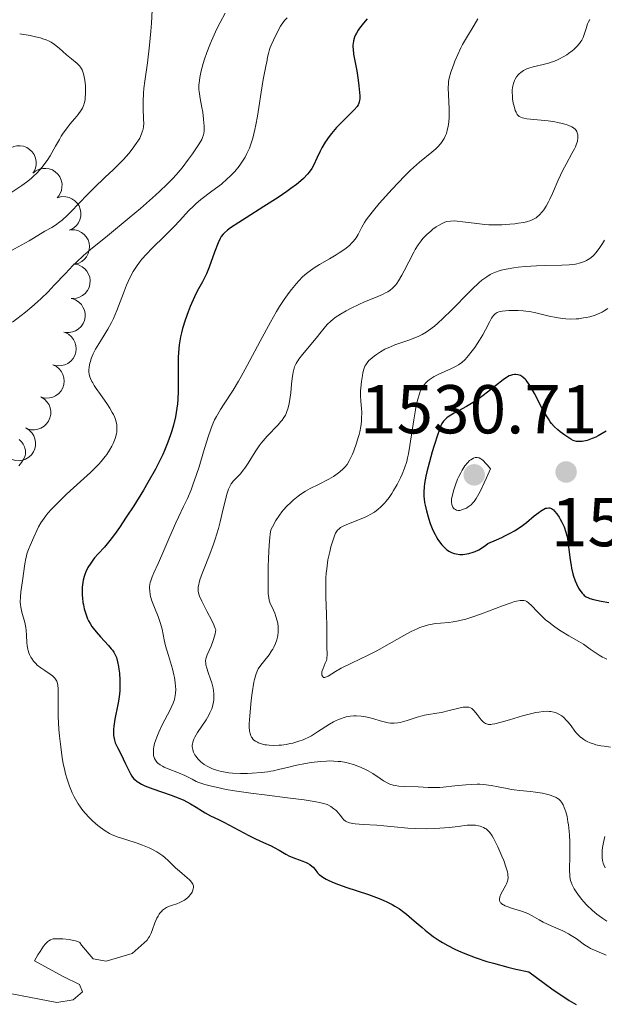
# Model space of a CAD drawing. Units: metres. Extents: x 677530 to 682061, y 4755784 to 4758870.
# Drawn here: x 679245 to 679330, y 4756514 to 4756657 of the extents above; entities that cross this region are included whole.
import ezdxf

# ---------------------------------------------------------------- set-up
doc = ezdxf.new("R2010")
doc.units = ezdxf.units.M
doc.header["$MEASUREMENT"] = 0
for name, color, linetype, lineweight in [('Carátula', 7, 'Continuous', 0), ('Elementos auxiliares', 7, 'Continuous', 0), ('Entidades rústicas y varios', 7, 'Continuous', 0), ('Relieve y altimetría', 7, 'Continuous', 0), ('Textos de rotulación', 7, 'Continuous', 0)]:
    doc.layers.add(name, color=color, linetype=linetype, lineweight=lineweight)
doc.styles.add('Style-arial', font='arial.shx', dxfattribs={"bigfont": 'arialbig.shx'})

# ---------------------------------------------------------------- blocks, each defined once
blk = doc.blocks.new('5PATER')
at = {"layer": 'Relieve y altimetría', "linetype": 'Continuous', "lineweight": 0}
h = blk.add_hatch(color=250, dxfattribs=at)
edge = h.paths.add_edge_path()
edge.add_ellipse((0, 0), major_axis=(-1.1, -1.11), ratio=0.999422, start_angle=0, end_angle=360)

msp = doc.modelspace()

# ---------------------------------------------------------------- linework, layer by layer
at = {"layer": 'Carátula', "color": 7, "linetype": 'Continuous', "lineweight": 0}
msp.add_3dface([(677607.64, 4755783.66), (682061.1, 4755900.86), (681982.97, 4758869.84), (677529.51, 4758752.64)], dxfattribs=at)
at = {"layer": 'Elementos auxiliares', "color": 250, "linetype": 'Continuous', "lineweight": 0}
msp.add_3dface([(678481.55, 4756200.43), (681881.45, 4756289.9), (681819.94, 4758603.33), (678421.19, 4758513.86)], dxfattribs=at)
at = {"layer": 'Entidades rústicas y varios', "color": 92, "linetype": 'Continuous', "lineweight": 0, "flags": 128}
for points, elevation in [([(679243.11, 4756637.57), (679243.48, 4756637.99), (679243.96, 4756638.33), (679244.41, 4756638.51), (679244.84, 4756638.6), (679245.33, 4756638.62), (679245.82, 4756638.54), (679246.28, 4756638.37), (679246.7, 4756638.1), (679247.07, 4756637.75), (679247.36, 4756637.33), (679247.56, 4756636.82), (679247.64, 4756636.35), (679247.64, 4756635.86), (679247.56, 4756635.37), (679247.41, 4756635.02), (679247.2, 4756634.69)], 1512.7), ([(679247.15, 4756634.63), (679247.59, 4756634.98), (679248.12, 4756635.23), (679248.59, 4756635.33), (679249.03, 4756635.34), (679249.52, 4756635.28), (679249.99, 4756635.11), (679250.41, 4756634.86), (679250.77, 4756634.52), (679251.08, 4756634.11), (679251.28, 4756633.65), (679251.4, 4756633.11), (679251.39, 4756632.63), (679251.31, 4756632.15), (679251.14, 4756631.68), (679250.93, 4756631.37), (679250.67, 4756631.08)], 1512.73), ([(679250.84, 4756631.11), (679251.38, 4756631.24), (679251.97, 4756631.22), (679252.44, 4756631.11), (679252.84, 4756630.93), (679253.25, 4756630.65), (679253.6, 4756630.3), (679253.87, 4756629.89), (679254.04, 4756629.42), (679254.13, 4756628.92), (679254.12, 4756628.41), (679253.98, 4756627.88), (679253.77, 4756627.45), (679253.48, 4756627.05), (679253.12, 4756626.71), (679252.8, 4756626.52), (679252.43, 4756626.38)], 1512.73), ([(679252.69, 4756626.43), (679253.25, 4756626.41), (679253.81, 4756626.26), (679254.24, 4756626.04), (679254.59, 4756625.76), (679254.92, 4756625.39), (679255.17, 4756624.96), (679255.33, 4756624.5), (679255.38, 4756624), (679255.35, 4756623.5), (679255.21, 4756623.01), (679254.95, 4756622.52), (679254.64, 4756622.16), (679254.26, 4756621.85), (679253.83, 4756621.6), (679253.47, 4756621.5), (679253.08, 4756621.44)], 1512.73), ([(679253.24, 4756621.44), (679253.79, 4756621.32), (679254.31, 4756621.07), (679254.7, 4756620.77), (679254.98, 4756620.43), (679255.24, 4756620.01), (679255.41, 4756619.55), (679255.48, 4756619.06), (679255.44, 4756618.56), (679255.32, 4756618.07), (679255.09, 4756617.61), (679254.74, 4756617.18), (679254.37, 4756616.89), (679253.94, 4756616.65), (679253.48, 4756616.49), (679253.1, 4756616.45), (679252.71, 4756616.47)], 1512.73), ([(679252.84, 4756616.45), (679253.37, 4756616.26), (679253.86, 4756615.93), (679254.2, 4756615.58), (679254.44, 4756615.21), (679254.64, 4756614.76), (679254.74, 4756614.28), (679254.74, 4756613.79), (679254.64, 4756613.29), (679254.45, 4756612.82), (679254.17, 4756612.4), (679253.76, 4756612.03), (679253.36, 4756611.78), (679252.9, 4756611.6), (679252.42, 4756611.51), (679252.03, 4756611.52), (679251.65, 4756611.59)], 1512.73), ([(679251.83, 4756611.53), (679252.34, 4756611.28), (679252.78, 4756610.9), (679253.08, 4756610.52), (679253.27, 4756610.12), (679253.41, 4756609.65), (679253.46, 4756609.16), (679253.41, 4756608.67), (679253.25, 4756608.19), (679253, 4756607.75), (679252.67, 4756607.37), (679252.23, 4756607.04), (679251.79, 4756606.84), (679251.32, 4756606.72), (679250.83, 4756606.68), (679250.45, 4756606.74), (679250.08, 4756606.85)], 1512.73), ([(679250.08, 4756606.85), (679250.58, 4756606.6), (679251.02, 4756606.22), (679251.32, 4756605.84), (679251.51, 4756605.44), (679251.66, 4756604.97), (679251.7, 4756604.48), (679251.65, 4756603.99), (679251.49, 4756603.51), (679251.25, 4756603.07), (679250.91, 4756602.68), (679250.47, 4756602.36), (679250.04, 4756602.16), (679249.56, 4756602.04), (679249.07, 4756602), (679248.69, 4756602.05), (679248.32, 4756602.17)], 1512.73), ([(679248.37, 4756602.15), (679248.85, 4756601.85), (679249.25, 4756601.43), (679249.51, 4756601.02), (679249.66, 4756600.6), (679249.76, 4756600.12), (679249.75, 4756599.62), (679249.65, 4756599.14), (679249.45, 4756598.68), (679249.16, 4756598.27), (679248.79, 4756597.92), (679248.32, 4756597.64), (679247.87, 4756597.49), (679247.38, 4756597.41), (679246.89, 4756597.42), (679246.52, 4756597.51), (679246.16, 4756597.67)], 1512.73), ([(679246.16, 4756597.67), (679246.64, 4756597.37), (679247.04, 4756596.94), (679247.3, 4756596.53), (679247.45, 4756596.11), (679247.55, 4756595.63), (679247.54, 4756595.14), (679247.44, 4756594.66), (679247.24, 4756594.2), (679246.95, 4756593.78), (679246.58, 4756593.43), (679246.11, 4756593.15), (679245.66, 4756593), (679245.17, 4756592.92), (679244.68, 4756592.93), (679244.31, 4756593.03), (679243.95, 4756593.18)], 1512.73)]:
    msp.add_lwpolyline(points, dxfattribs=dict(at, elevation=elevation))
at = {"layer": 'Relieve y altimetría', "color": 36, "linetype": 'Continuous', "lineweight": 0, "flags": 128}
for points, elevation in [([(679264.48, 4756658.28), (679264.37, 4756656.41), (679264.28, 4756655.26), (679264.09, 4756653.2), (679263.78, 4756650.64), (679263.41, 4756648), (679263.28, 4756646.94), (679263.21, 4756646.24), (679263.15, 4756645.02), (679263.16, 4756644.03), (679263.24, 4756642.54), (679263.25, 4756641.79), (679263.22, 4756641.45), (679263.15, 4756640.99), (679263.09, 4756640.77), (679262.95, 4756640.33), (679262.67, 4756639.73), (679262.49, 4756639.42), (679262.18, 4756638.93), (679261.57, 4756638.11), (679261.07, 4756637.51), (679260.3, 4756636.65), (679259.87, 4756636.2), (679258.82, 4756635.14)], 1485), ([(679284.06, 4756657.19), (679283.72, 4756656.86), (679283.53, 4756656.6), (679283.13, 4756655.96), (679282.42, 4756654.66), (679282.07, 4756653.93), (679281.76, 4756653.23), (679281.63, 4756652.89), (679281.52, 4756652.58), (679281.36, 4756652), (679281.24, 4756651.46), (679281.11, 4756650.76), (679281.04, 4756650.4), (679280.58, 4756648.23), (679280.28, 4756646.4), (679279.97, 4756644.18), (679279.77, 4756642.93), (679279.54, 4756641.64), (679279.4, 4756641), (679279.08, 4756639.74), (679278.9, 4756639.14), (679278.59, 4756638.28), (679278.23, 4756637.48), (679277.97, 4756636.98), (679277.79, 4756636.67), (679277.4, 4756636.08), (679277.1, 4756635.66), (679276.47, 4756634.9), (679275.82, 4756634.22), (679275.38, 4756633.8), (679274.52, 4756633.06), (679273.16, 4756632.01), (679271.54, 4756630.8), (679270.82, 4756630.2), (679270.47, 4756629.88), (679269.8, 4756629.21), (679268.43, 4756627.72), (679267.65, 4756626.9), (679266.33, 4756625.57), (679264.5, 4756623.76), (679263.66, 4756622.89), (679263, 4756622.15), (679262.7, 4756621.79), (679262.29, 4756621.25), (679261.73, 4756620.39), (679261.23, 4756619.46), (679260.99, 4756618.94), (679260.76, 4756618.39), (679260.3, 4756617.21), (679259.37, 4756614.72), (679258.87, 4756613.54), (679258.6, 4756613), (679258.05, 4756611.99), (679257.67, 4756611.38), (679256.96, 4756610.26), (679256.48, 4756609.49), (679256.27, 4756609.12), (679255.92, 4756608.42), (679255.65, 4756607.75), (679255.51, 4756607.33), (679255.44, 4756607.06), (679255.33, 4756606.54), (679255.29, 4756606.06), (679255.3, 4756605.82), (679255.35, 4756605.45), (679255.45, 4756605.07), (679255.52, 4756604.86), (679255.72, 4756604.43), (679255.85, 4756604.2), (679256.07, 4756603.82), (679256.34, 4756603.41), (679256.98, 4756602.51), (679257.89, 4756601.21), (679258.32, 4756600.57), (679258.69, 4756599.94), (679258.85, 4756599.64), (679259.04, 4756599.2), (679259.15, 4756598.92), (679259.29, 4756598.39), (679259.34, 4756598.13), (679259.37, 4756597.63), (679259.33, 4756597.13), (679259.28, 4756596.8)], 1495), ([(679275.07, 4756657.86), (679274.33, 4756656.5), (679273.88, 4756655.59), (679273.09, 4756653.85), (679272.84, 4756653.25), (679272.41, 4756652.15), (679272.07, 4756651.17), (679271.88, 4756650.57), (679271.59, 4756649.48), (679271.39, 4756648.52), (679271.33, 4756648.08), (679271.27, 4756647.43), (679271.27, 4756646.8), (679271.29, 4756646.48), (679271.33, 4756646.15), (679271.43, 4756645.5), (679271.69, 4756644.17), (679271.82, 4756643.5), (679271.95, 4756642.5), (679272, 4756641.88), (679272.02, 4756641.49), (679272.02, 4756640.8), (679271.97, 4756640.39), (679271.93, 4756640.19), (679271.8, 4756639.81), (679271.67, 4756639.54), (679271.28, 4756638.88), (679270.35, 4756637.47), (679269.77, 4756636.66)], 1490), ([(679311.76, 4756657.06), (679311.23, 4756656.14), (679310.09, 4756654.26), (679309.54, 4756653.3), (679309.29, 4756652.81), (679308.83, 4756651.84), (679308.43, 4756650.91), (679308.2, 4756650.32), (679307.84, 4756649.3), (679307.6, 4756648.42), (679307.5, 4756647.94), (679307.47, 4756647.64), (679307.45, 4756647.02), (679307.58, 4756643.98), (679307.57, 4756642.73), (679307.52, 4756642.07), (679307.43, 4756641.4), (679307.36, 4756641.07), (679307.18, 4756640.42), (679307.06, 4756640.11), (679306.84, 4756639.66), (679306.56, 4756639.23), (679306.36, 4756638.96), (679305.89, 4756638.44), (679305.64, 4756638.19), (679305.09, 4756637.71), (679303.3, 4756636.25), (679302.86, 4756635.87), (679301.98, 4756635.06), (679301.11, 4756634.2), (679299.31, 4756632.3), (679297.45, 4756630.23), (679296.59, 4756629.22), (679295.86, 4756628.29), (679295.56, 4756627.88), (679295.31, 4756627.5), (679294.93, 4756626.83), (679294.38, 4756625.74), (679294.07, 4756625.24), (679293.7, 4756624.77), (679293.48, 4756624.54), (679293.1, 4756624.17), (679292.42, 4756623.62), (679291.62, 4756623.07), (679291.18, 4756622.79), (679290.2, 4756622.23), (679288.76, 4756621.41), (679288.01, 4756620.93), (679287.25, 4756620.38), (679286.88, 4756620.08), (679286.32, 4756619.58), (679285.77, 4756619.03), (679285.41, 4756618.64), (679284.7, 4756617.77), (679284.35, 4756617.31), (679283.66, 4756616.33), (679282.98, 4756615.28)], 1505), ([(679328, 4756656.96), (679327.78, 4756656.53), (679327.68, 4756656.31), (679327.46, 4756655.65), (679327.19, 4756654.78), (679327.02, 4756654.34), (679326.82, 4756653.96), (679326.7, 4756653.76), (679326.5, 4756653.47), (679326.13, 4756653.04), (679325.68, 4756652.6), (679325.43, 4756652.39), (679324.92, 4756652.01), (679324.65, 4756651.83), (679324.21, 4756651.56), (679323.5, 4756651.19), (679322.76, 4756650.87), (679322.37, 4756650.73), (679321.98, 4756650.6), (679321.21, 4756650.4), (679319.76, 4756650.05), (679319.13, 4756649.88), (679318.86, 4756649.77), (679318.38, 4756649.54), (679317.98, 4756649.27), (679317.75, 4756649.07), (679317.62, 4756648.93), (679317.37, 4756648.62)], 1510), ([(679245.25, 4756654.87), (679246.79, 4756654.61), (679247.55, 4756654.45), (679248.28, 4756654.27), (679248.62, 4756654.16), (679249.11, 4756653.99), (679249.55, 4756653.78), (679249.83, 4756653.63), (679250.32, 4756653.31), (679250.97, 4756652.8), (679252.04, 4756651.8), (679252.76, 4756651.21), (679253.6, 4756650.55), (679253.93, 4756650.22), (679254.07, 4756650.04), (679254.31, 4756649.65), (679254.48, 4756649.21), (679254.57, 4756648.88), (679254.7, 4756648.15), (679254.79, 4756647.31), (679254.81, 4756646.86), (679254.81, 4756646.2), (679254.77, 4756645.58), (679254.74, 4756645.29), (679254.63, 4756644.77), (679254.56, 4756644.54), (679254.36, 4756644.09), (679254.19, 4756643.79), (679253.73, 4756643.15), (679253.27, 4756642.6), (679252.55, 4756641.74), (679252.17, 4756641.26), (679251.58, 4756640.45), (679251.29, 4756640.01), (679251.01, 4756639.54), (679250.45, 4756638.56), (679249.66, 4756637.18), (679249.23, 4756636.5), (679248.76, 4756635.83), (679248.51, 4756635.51), (679248.1, 4756635.05), (679247.82, 4756634.75), (679247.21, 4756634.17), (679246.9, 4756633.89), (679246.24, 4756633.36), (679245.55, 4756632.85), (679244.13, 4756631.9)], 1480), ([(679317.37, 4756648.62), (679317.16, 4756648.29), (679317.07, 4756648.11), (679316.95, 4756647.81), (679316.82, 4756647.32), (679316.75, 4756646.76), (679316.74, 4756646.45), (679316.77, 4756645.76), (679316.8, 4756645.45), (679316.9, 4756644.81), (679317, 4756644.36), (679317.18, 4756643.75), (679317.29, 4756643.5), (679317.4, 4756643.28), (679317.48, 4756643.16), (679317.66, 4756642.96), (679317.75, 4756642.88), (679317.97, 4756642.75), (679318.22, 4756642.66), (679318.41, 4756642.61), (679318.85, 4756642.54), (679321.97, 4756642.24), (679322.92, 4756642.1), (679323.37, 4756642.02), (679324, 4756641.87), (679324.57, 4756641.71), (679324.82, 4756641.62), (679325.22, 4756641.45), (679325.39, 4756641.36), (679325.62, 4756641.21), (679325.9, 4756640.96), (679326.11, 4756640.68), (679326.18, 4756640.52), (679326.26, 4756640.2), (679326.27, 4756640.03), (679326.27, 4756639.75), (679326.19, 4756639.28), (679326.02, 4756638.75), (679325.9, 4756638.46), (679325.76, 4756638.16), (679325.41, 4756637.5), (679324.56, 4756635.96), (679324.1, 4756635.07), (679323.43, 4756633.62), (679322.59, 4756631.69), (679322.19, 4756630.85), (679322.01, 4756630.49), (679321.65, 4756629.85), (679321.31, 4756629.34), (679321.08, 4756629.05), (679320.65, 4756628.57), (679320.35, 4756628.3), (679320.19, 4756628.18), (679319.93, 4756628.01), (679319.44, 4756627.79), (679318.81, 4756627.59), (679318.42, 4756627.51), (679317.61, 4756627.37), (679317.14, 4756627.31), (679316.4, 4756627.23), (679315.21, 4756627.16), (679313.97, 4756627.15), (679313.36, 4756627.17), (679312.76, 4756627.21), (679311.6, 4756627.32), (679309.56, 4756627.59), (679308.73, 4756627.69), (679308.37, 4756627.71), (679307.76, 4756627.69), (679307.25, 4756627.61), (679306.94, 4756627.52), (679306.75, 4756627.44), (679306.36, 4756627.26), (679305.69, 4756626.84), (679305.23, 4756626.5), (679304.92, 4756626.25), (679304.33, 4756625.73), (679303.77, 4756625.15), (679303.5, 4756624.82), (679303.09, 4756624.26), (679302.66, 4756623.58), (679302.44, 4756623.18), (679301.72, 4756621.79), (679301.06, 4756620.46), (679300.72, 4756619.83), (679300.23, 4756619), (679299.99, 4756618.65), (679299.83, 4756618.45), (679299.51, 4756618.09), (679299.35, 4756617.94), (679299.03, 4756617.67), (679298.68, 4756617.44), (679298.44, 4756617.31), (679297.92, 4756617.05), (679296.9, 4756616.61), (679295.32, 4756615.96), (679294.46, 4756615.57), (679293.25, 4756614.99), (679292.66, 4756614.67), (679291.8, 4756614.18), (679291.04, 4756613.68)], 1510), ([(679269.77, 4756636.66), (679268.83, 4756635.43), (679267.95, 4756634.39), (679267.47, 4756633.86), (679266.63, 4756633.01), (679265.59, 4756632.03), (679264.98, 4756631.47), (679262.78, 4756629.54), (679261.15, 4756628.15), (679258, 4756625.54), (679255.54, 4756623.56), (679254.5, 4756622.68), (679253.49, 4756621.75), (679252.98, 4756621.24), (679251.9, 4756620.1), (679250.28, 4756618.37), (679249.38, 4756617.43), (679248.38, 4756616.47), (679247.85, 4756615.98), (679247.01, 4756615.24), (679246.11, 4756614.49), (679244.19, 4756613.01)], 1490), ([(679258.82, 4756635.14), (679257.66, 4756634.05), (679256.01, 4756632.48), (679255.15, 4756631.62), (679253.84, 4756630.26), (679252.72, 4756629.08), (679252.19, 4756628.54), (679251.44, 4756627.84), (679251.1, 4756627.56), (679250.46, 4756627.1), (679249.9, 4756626.75), (679248.92, 4756626.23), (679246.65, 4756624.83), (679242.92, 4756622.78)], 1485), ([(679330.13, 4756624.9), (679329.86, 4756624.46), (679329.36, 4756623.72), (679328.89, 4756623.1), (679328.61, 4756622.78), (679328.42, 4756622.6), (679328.01, 4756622.27), (679327.51, 4756621.96), (679327.21, 4756621.81), (679326.65, 4756621.62), (679325.93, 4756621.46), (679325.5, 4756621.4), (679325.02, 4756621.36), (679323.94, 4756621.3), (679321.5, 4756621.24), (679320.28, 4756621.2), (679318.62, 4756621.1), (679317.62, 4756620.99), (679316.99, 4756620.91), (679315.85, 4756620.71), (679315.15, 4756620.56), (679314.82, 4756620.46), (679314.32, 4756620.29), (679313.82, 4756620.07), (679313.56, 4756619.94), (679313.04, 4756619.62), (679312.76, 4756619.43), (679312.34, 4756619.1), (679311.88, 4756618.72), (679310.93, 4756617.83), (679309.93, 4756616.82), (679308.6, 4756615.45), (679307.97, 4756614.81), (679306.68, 4756613.55), (679305.92, 4756612.86), (679305.44, 4756612.46), (679304.57, 4756611.8), (679304.26, 4756611.59), (679303.68, 4756611.24), (679303.1, 4756610.95), (679302.71, 4756610.78), (679301.88, 4756610.46), (679299.7, 4756609.72), (679298.96, 4756609.42), (679298.6, 4756609.26), (679298.25, 4756609.09), (679297.6, 4756608.72), (679297.02, 4756608.34), (679296.68, 4756608.09), (679296.11, 4756607.61), (679295.94, 4756607.44), (679295.67, 4756607.14), (679295.47, 4756606.84), (679295.37, 4756606.64), (679295.22, 4756606.22), (679295.07, 4756605.68), (679294.99, 4756605.27), (679294.85, 4756604.41), (679294.76, 4756603.5), (679294.73, 4756603.04), (679294.74, 4756602.32), (679294.79, 4756601.57), (679294.88, 4756600.5), (679294.9, 4756599.91), (679294.88, 4756599.06), (679294.84, 4756598.6), (679294.75, 4756597.88), (679294.6, 4756597.12), (679294.51, 4756596.72), (679294.4, 4756596.3), (679294.15, 4756595.46), (679293.76, 4756594.37), (679293.55, 4756593.86), (679293.23, 4756593.18), (679293.07, 4756592.89), (679292.76, 4756592.38), (679292.44, 4756591.97), (679292.21, 4756591.73), (679291.73, 4756591.3), (679291.15, 4756590.87), (679290.79, 4756590.64), (679290.1, 4756590.24), (679288.61, 4756589.48)], 1515), ([(679282.98, 4756615.28), (679282.54, 4756614.55), (679281.64, 4756613.01), (679280.16, 4756610.28), (679278.28, 4756606.72), (679277.41, 4756605.15), (679277, 4756604.44), (679276.23, 4756603.18), (679274.92, 4756601.18), (679274.39, 4756600.36), (679273.81, 4756599.36), (679273.55, 4756598.85), (679273.19, 4756598.01), (679273, 4756597.52), (679272.62, 4756596.39), (679271.95, 4756594.21), (679271.28, 4756592.03), (679270.93, 4756590.94), (679270.4, 4756589.4), (679270.13, 4756588.7), (679269.59, 4756587.43), (679269.05, 4756586.26), (679268.3, 4756584.73), (679267.92, 4756583.92), (679267.03, 4756581.92), (679265.87, 4756579.22), (679265.34, 4756578.01), (679264.72, 4756576.66), (679264.47, 4756576.07), (679264.28, 4756575.51), (679264.21, 4756575.24), (679264.11, 4756574.69), (679264.1, 4756574.41), (679264.12, 4756573.98), (679264.19, 4756573.53), (679264.26, 4756573.22), (679264.44, 4756572.58), (679264.81, 4756571.61), (679265.33, 4756570.33), (679265.56, 4756569.73), (679265.7, 4756569.3), (679265.92, 4756568.49), (679266.24, 4756566.91), (679266.43, 4756566.06), (679266.83, 4756564.65), (679267.41, 4756562.73), (679267.64, 4756561.86), (679267.73, 4756561.46), (679267.84, 4756560.76), (679267.89, 4756560.15), (679267.9, 4756559.79), (679267.86, 4756559.16), (679267.78, 4756558.58), (679267.7, 4756558.28), (679267.51, 4756557.75), (679267.22, 4756557.1), (679267.03, 4756556.7), (679266, 4756554.68), (679265.46, 4756553.54), (679265.14, 4756552.79), (679265.01, 4756552.43), (679264.84, 4756551.91), (679264.72, 4756551.43), (679264.68, 4756551.13), (679264.65, 4756550.57), (679264.67, 4756550.32), (679264.69, 4756550.16), (679264.77, 4756549.85), (679264.83, 4756549.71), (679264.97, 4756549.45), (679265.15, 4756549.2), (679265.29, 4756549.06), (679265.63, 4756548.79), (679265.97, 4756548.6), (679266.22, 4756548.47), (679266.81, 4756548.23), (679268.3, 4756547.65), (679269.22, 4756547.24), (679270.27, 4756546.71), (679270.85, 4756546.39), (679271.24, 4756546.24), (679272.11, 4756545.96), (679273.08, 4756545.7), (679273.77, 4756545.53), (679275.24, 4756545.23), (679276.41, 4756545.03), (679278.81, 4756544.67), (679281.19, 4756544.37), (679284.1, 4756544.03), (679285.35, 4756543.88), (679286.54, 4756543.72), (679288.3, 4756543.43), (679288.73, 4756543.35), (679289.4, 4756543.18), (679289.86, 4756543.03), (679290.09, 4756542.93), (679290.42, 4756542.74), (679290.87, 4756542.42), (679291.12, 4756542.22), (679291.27, 4756542.08), (679291.52, 4756541.8)], 1505), ([(679291.04, 4756613.68), (679290.7, 4756613.43), (679290.4, 4756613.18), (679289.89, 4756612.67), (679289.44, 4756612.15), (679288.83, 4756611.37), (679288.49, 4756610.94), (679287.57, 4756609.85), (679286.3, 4756608.33), (679285.78, 4756607.64), (679285.39, 4756607.03), (679285.24, 4756606.75), (679285.16, 4756606.56), (679285.03, 4756606.18), (679284.93, 4756605.79), (679284.88, 4756605.5), (679284.79, 4756604.87), (679284.71, 4756604.03), (679284.6, 4756602.78), (679284.52, 4756602.14), (679284.38, 4756601.23), (679284.28, 4756600.81), (679284.18, 4756600.43), (679284.09, 4756600.19), (679283.91, 4756599.75), (679283.81, 4756599.55), (679283.59, 4756599.17), (679283.34, 4756598.82), (679283.16, 4756598.59), (679282.76, 4756598.15), (679281.15, 4756596.5), (679280.57, 4756595.83), (679280.28, 4756595.46), (679280, 4756595.07), (679279.44, 4756594.23), (679278.39, 4756592.57), (679277.91, 4756591.86), (679277.69, 4756591.55), (679277.29, 4756591.04), (679276.3, 4756589.98), (679275.96, 4756589.55), (679275.8, 4756589.28), (679275.57, 4756588.77), (679275.33, 4756588.07), (679275.21, 4756587.63), (679274.79, 4756585.92), (679274.35, 4756584.07), (679274.09, 4756583.07), (679273.64, 4756581.56), (679273.39, 4756580.81), (679272.86, 4756579.36), (679271.85, 4756576.81), (679271.47, 4756575.79), (679271.3, 4756575.23), (679271.24, 4756574.98), (679271.18, 4756574.63), (679271.16, 4756574.2), (679271.18, 4756573.99), (679271.27, 4756573.55), (679271.37, 4756573.25), (679271.67, 4756572.55), (679272.41, 4756571.1), (679273.12, 4756569.73), (679273.42, 4756569.11), (679273.64, 4756568.58), (679273.71, 4756568.36), (679273.6, 4756567.82), (679273.52, 4756567.48), (679273.33, 4756566.85), (679273.03, 4756566.02), (679272.48, 4756564.75), (679272.33, 4756564.34), (679272.28, 4756564.16), (679272.24, 4756563.9), (679272.25, 4756563.51), (679272.28, 4756563.3), (679272.42, 4756562.81), (679272.63, 4756562.19), (679272.96, 4756561.22), (679273.13, 4756560.7), (679273.33, 4756559.91), (679273.4, 4756559.52), (679273.44, 4756559.14), (679273.45, 4756558.89), (679273.44, 4756558.41), (679273.42, 4756558.17), (679273.34, 4756557.7), (679273.23, 4756557.25), (679273.12, 4756556.94), (679272.87, 4756556.34), (679272.7, 4756556.01), (679272.31, 4756555.34), (679271.08, 4756553.5), (679270.67, 4756552.82), (679270.52, 4756552.51), (679270.37, 4756552.07), (679270.31, 4756551.77), (679270.3, 4756551.63), (679270.3, 4756551.41), (679270.32, 4756551.26), (679270.38, 4756550.95)], 1510), ([(679330.62, 4756615.01), (679330.09, 4756614.65), (679329.8, 4756614.48), (679329.47, 4756614.33), (679328.76, 4756614.05), (679327.99, 4756613.82), (679327.46, 4756613.69), (679327.1, 4756613.63), (679326.39, 4756613.53), (679326, 4756613.49), (679325.25, 4756613.47), (679324.52, 4756613.5), (679324.05, 4756613.55), (679323.12, 4756613.69), (679322.09, 4756613.91), (679320.77, 4756614.24), (679320.15, 4756614.38), (679319.27, 4756614.56), (679318.71, 4756614.64), (679318.34, 4756614.68), (679317.61, 4756614.72), (679316.79, 4756614.73), (679316.25, 4756614.71), (679315.3, 4756614.61), (679314.79, 4756614.51), (679314.57, 4756614.42), (679314.27, 4756614.25), (679314, 4756613.99), (679313.87, 4756613.82), (679313.74, 4756613.62), (679313.48, 4756613.14), (679312.86, 4756611.9), (679312.47, 4756611.17), (679312, 4756610.39), (679311.3, 4756609.35), (679310.94, 4756608.86), (679310.39, 4756608.19), (679310.14, 4756607.89), (679309.89, 4756607.63), (679309.41, 4756607.19), (679308.94, 4756606.84), (679308.62, 4756606.65), (679307.92, 4756606.29), (679306.01, 4756605.43), (679305.4, 4756605.12), (679305.12, 4756604.96), (679304.67, 4756604.66), (679304.47, 4756604.5), (679304.2, 4756604.24), (679303.95, 4756603.95), (679303.84, 4756603.79), (679303.68, 4756603.54), (679303.4, 4756602.95), (679303.27, 4756602.61), (679303.03, 4756601.85), (679302.82, 4756600.97), (679302.68, 4756600.32), (679302.44, 4756598.87), (679301.9, 4756595.13), (679301.68, 4756593.92), (679301.55, 4756593.35), (679301.42, 4756592.82), (679301.12, 4756591.84)], 1520), ([(679259.28, 4756596.8), (679259.09, 4756596.13), (679258.81, 4756595.42), (679258.64, 4756595.05), (679258.3, 4756594.47), (679257.89, 4756593.84), (679257.64, 4756593.51), (679257.06, 4756592.81), (679256.73, 4756592.44), (679256.17, 4756591.85), (679255.53, 4756591.22), (679254.1, 4756589.89), (679252.07, 4756588.05), (679251.11, 4756587.15), (679250.24, 4756586.29), (679249.85, 4756585.88), (679249.34, 4756585.3), (679249.04, 4756584.93), (679248.54, 4756584.25), (679248.34, 4756583.93), (679247.99, 4756583.34), (679247.72, 4756582.8), (679247.3, 4756581.84), (679246.75, 4756580.62), (679246.52, 4756580.04), (679246.31, 4756579.42), (679246.22, 4756579.09), (679246.14, 4756578.73), (679246.01, 4756577.97), (679245.67, 4756575.49), (679245.43, 4756573.91), (679245.35, 4756573.15), (679245.33, 4756572.41), (679245.36, 4756572.04), (679245.42, 4756571.67), (679245.58, 4756570.94), (679246, 4756569.46), (679246.16, 4756568.7), (679246.2, 4756568.32), (679246.26, 4756567.56), (679246.3, 4756566.55), (679246.34, 4756566.06), (679246.42, 4756565.59), (679246.47, 4756565.36), (679246.58, 4756565.03), (679246.67, 4756564.81), (679246.88, 4756564.4), (679247, 4756564.21), (679247.27, 4756563.83), (679247.58, 4756563.48), (679247.81, 4756563.27), (679248.3, 4756562.87), (679248.9, 4756562.48), (679249.68, 4756561.97), (679250.03, 4756561.7), (679250.34, 4756561.39), (679250.46, 4756561.22), (679250.62, 4756560.93), (679250.73, 4756560.61), (679250.78, 4756560.37), (679250.84, 4756559.83), (679250.86, 4756558.81), (679250.84, 4756556.96), (679250.86, 4756555.79), (679250.95, 4756553.96), (679251.03, 4756552.96), (679251.2, 4756551.39), (679251.43, 4756549.8), (679251.57, 4756549.01), (679251.79, 4756547.97), (679251.92, 4756547.47), (679252.12, 4756546.73), (679252.46, 4756545.69), (679252.85, 4756544.75), (679253.14, 4756544.17), (679253.33, 4756543.8), (679253.75, 4756543.12), (679254.07, 4756542.65), (679254.29, 4756542.36), (679254.72, 4756541.81), (679255.38, 4756541.1), (679255.8, 4756540.69), (679256.59, 4756540.01), (679256.99, 4756539.7), (679257.68, 4756539.21), (679258.29, 4756538.84), (679258.69, 4756538.65), (679259.53, 4756538.32), (679260.65, 4756537.95), (679262.28, 4756537.42), (679263.08, 4756537.13), (679264.06, 4756536.73), (679264.51, 4756536.52), (679265.15, 4756536.17), (679265.74, 4756535.78), (679266.03, 4756535.57), (679266.3, 4756535.35), (679266.83, 4756534.87), (679267.88, 4756533.85), (679268.43, 4756533.35), (679269.58, 4756532.41)], 1495), ([(679245.17, 4756596), (679245.54, 4756595.61), (679245.74, 4756595.33), (679245.94, 4756594.94), (679246.02, 4756594.74), (679246.09, 4756594.45), (679246.11, 4756594.3), (679246.11, 4756594.02), (679246.1, 4756593.87), (679246.05, 4756593.66), (679246, 4756593.51), (679245.86, 4756593.21), (679245.67, 4756592.89), (679245.52, 4756592.66), (679245.13, 4756592.17)], 1490), ([(679313.57, 4756591.75), (679313.17, 4756592.26), (679312.93, 4756592.54), (679312.5, 4756592.97), (679312.31, 4756593.12), (679312.19, 4756593.21), (679311.96, 4756593.33), (679311.85, 4756593.36), (679311.65, 4756593.4), (679311.46, 4756593.4), (679311.34, 4756593.37), (679311.1, 4756593.28), (679310.74, 4756593.07), (679310.55, 4756592.93), (679310.28, 4756592.66), (679309.87, 4756592.16), (679309.47, 4756591.53), (679309.26, 4756591.16), (679309, 4756590.62), (679308.82, 4756590.24), (679308.5, 4756589.44), (679308.2, 4756588.54), (679308, 4756587.72), (679307.94, 4756587.37), (679307.92, 4756587.05), (679307.92, 4756586.87), (679307.96, 4756586.55), (679308, 4756586.42), (679308.1, 4756586.2), (679308.22, 4756586.03), (679308.32, 4756585.94), (679308.52, 4756585.82), (679308.64, 4756585.77), (679308.88, 4756585.72), (679309.12, 4756585.72), (679309.27, 4756585.74), (679309.59, 4756585.84), (679309.91, 4756585.97), (679310.08, 4756586.06), (679310.34, 4756586.22), (679310.76, 4756586.54), (679311.04, 4756586.8), (679311.2, 4756587), (679311.51, 4756587.43), (679311.89, 4756588.11), (679312.12, 4756588.55), (679312.67, 4756589.71), (679313, 4756590.44), (679313.57, 4756591.75)], 1530), ([(679301.12, 4756591.84), (679300.78, 4756590.98), (679300.54, 4756590.45), (679300.04, 4756589.48), (679299.53, 4756588.59), (679299.27, 4756588.17), (679298.86, 4756587.58), (679298.44, 4756587.04), (679298.22, 4756586.78), (679297.83, 4756586.36), (679297.62, 4756586.16), (679297.29, 4756585.87), (679296.75, 4756585.47), (679296.13, 4756585.1), (679295.78, 4756584.92), (679295.4, 4756584.75), (679294.59, 4756584.41), (679292.99, 4756583.78), (679292.32, 4756583.49), (679291.82, 4756583.21), (679291.62, 4756583.06), (679291.39, 4756582.83), (679291.29, 4756582.71), (679291.11, 4756582.41), (679291, 4756582.17), (679290.78, 4756581.59), (679290.42, 4756580.41), (679290.25, 4756579.71), (679290, 4756578.53), (679289.82, 4756577.25), (679289.75, 4756576.59), (679289.71, 4756575.91), (679289.67, 4756574.55), (679289.69, 4756573.19), (679289.78, 4756570.63), (679289.81, 4756568.94), (679289.81, 4756567.07), (679289.82, 4756566.32), (679289.85, 4756565.7), (679289.88, 4756565.02), (679289.88, 4756564.72), (679289.85, 4756564.32), (679289.81, 4756564.12), (679289.76, 4756563.93), (679289.61, 4756563.54), (679289.28, 4756562.79), (679289.16, 4756562.43), (679289.12, 4756562.27), (679289.1, 4756561.98), (679289.12, 4756561.79), (679289.18, 4756561.64), (679289.33, 4756561.49), (679289.52, 4756561.47), (679289.66, 4756561.5), (679290.02, 4756561.68), (679291.11, 4756562.36), (679291.9, 4756562.81), (679293.42, 4756563.57), (679295.82, 4756564.72), (679297.07, 4756565.35), (679298.89, 4756566.35), (679301.1, 4756567.61), (679302.07, 4756568.14), (679302.94, 4756568.55), (679303.34, 4756568.72), (679304.1, 4756568.98), (679304.59, 4756569.11), (679304.91, 4756569.18), (679305.57, 4756569.28), (679306.34, 4756569.34), (679307.52, 4756569.44), (679308.19, 4756569.53), (679308.94, 4756569.67), (679309.35, 4756569.77), (679310.01, 4756569.94), (679310.72, 4756570.16), (679312.26, 4756570.7), (679315.32, 4756571.87), (679316.58, 4756572.32), (679317.09, 4756572.48), (679317.38, 4756572.55), (679317.87, 4756572.65), (679318.07, 4756572.66), (679318.41, 4756572.65), (679318.68, 4756572.58), (679318.84, 4756572.51), (679319.11, 4756572.31), (679319.58, 4756571.85), (679320.34, 4756571.03), (679320.82, 4756570.55), (679321.59, 4756569.85), (679322.03, 4756569.49), (679322.72, 4756568.95), (679323.45, 4756568.43), (679323.83, 4756568.18), (679324.96, 4756567.52), (679326.42, 4756566.71), (679327.1, 4756566.29), (679328.06, 4756565.6), (679328.91, 4756564.98), (679329.36, 4756564.69)], 1520), ([(679288.61, 4756589.48), (679287.41, 4756588.87), (679286.74, 4756588.5), (679286.04, 4756588.05), (679285.68, 4756587.8), (679284.95, 4756587.21), (679284.59, 4756586.88), (679284.04, 4756586.33), (679283.56, 4756585.78), (679283.32, 4756585.49), (679282.97, 4756585.01), (679282.45, 4756584.23), (679281.96, 4756583.35), (679281.72, 4756582.88), (679281.62, 4756582.26), (679281.56, 4756581.77), (679281.46, 4756580.65), (679281.36, 4756578.79), (679281.33, 4756577.52), (679281.31, 4756575.28), (679281.34, 4756573.66), (679281.41, 4756573.01), (679281.46, 4756572.7), (679281.51, 4756572.53), (679281.63, 4756572.21), (679281.89, 4756571.65), (679282.27, 4756570.8), (679282.45, 4756570.33), (679282.64, 4756569.68), (679282.7, 4756569.34), (679282.77, 4756568.82), (679282.78, 4756568.29), (679282.77, 4756568.03), (679282.72, 4756567.55), (679282.68, 4756567.31), (679282.59, 4756566.95), (679282.4, 4756566.41), (679282.15, 4756565.86), (679281.99, 4756565.59), (679281.82, 4756565.32), (679281.44, 4756564.77), (679280.63, 4756563.75), (679280.26, 4756563.28), (679279.88, 4756562.7), (679279.72, 4756562.39), (679279.51, 4756561.86), (679279.33, 4756561.18), (679279.24, 4756560.78), (679279, 4756559.26), (679278.85, 4756558.11), (679278.64, 4756555.91), (679278.57, 4756554.76), (679278.57, 4756554.29), (679278.62, 4756553.7), (679278.73, 4756553.22), (679278.81, 4756553.01), (679278.91, 4756552.82), (679278.98, 4756552.7), (679279.16, 4756552.49), (679279.26, 4756552.39), (679279.49, 4756552.22), (679279.75, 4756552.07), (679279.93, 4756551.98), (679280.35, 4756551.84), (679280.82, 4756551.72), (679281.07, 4756551.68), (679281.47, 4756551.64), (679282.13, 4756551.61), (679282.85, 4756551.63), (679283.24, 4756551.67), (679283.95, 4756551.76), (679284.33, 4756551.82), (679284.9, 4756551.95), (679285.79, 4756552.21), (679286.39, 4756552.43), (679286.69, 4756552.56), (679287.14, 4756552.78), (679287.59, 4756553.02), (679288.48, 4756553.57), (679290.24, 4756554.71), (679290.82, 4756555.04), (679291.1, 4756555.19), (679291.53, 4756555.38), (679291.81, 4756555.49), (679292.37, 4756555.67), (679292.65, 4756555.75), (679293.2, 4756555.85), (679293.75, 4756555.9), (679294.1, 4756555.91), (679294.81, 4756555.88), (679295.2, 4756555.83), (679295.95, 4756555.67), (679296.67, 4756555.48), (679297.56, 4756555.2), (679297.97, 4756555.08), (679298.71, 4756554.9), (679299.06, 4756554.85), (679299.59, 4756554.84), (679300.16, 4756554.89), (679300.47, 4756554.95), (679300.79, 4756555.03)], 1515), ([(679329.36, 4756564.69), (679329.83, 4756564.43), (679330.07, 4756564.31), (679330.46, 4756564.14)], 1520), ([(679300.79, 4756555.03), (679301.49, 4756555.24), (679302.96, 4756555.72), (679303.66, 4756555.92), (679303.99, 4756556), (679304.61, 4756556.12), (679305.82, 4756556.29), (679306.48, 4756556.41), (679307.57, 4756556.67), (679309.01, 4756557.04), (679309.63, 4756557.15), (679309.89, 4756557.18), (679310.04, 4756557.18), (679310.32, 4756557.17), (679310.44, 4756557.14), (679310.66, 4756557.07), (679310.86, 4756556.96), (679310.98, 4756556.86), (679311.22, 4756556.62), (679311.64, 4756556.08), (679312.24, 4756555.31), (679312.55, 4756555), (679312.84, 4756554.8), (679313, 4756554.73), (679313.29, 4756554.67), (679313.64, 4756554.67), (679313.85, 4756554.69), (679314.2, 4756554.75), (679315.12, 4756554.97), (679316.33, 4756555.33), (679318.22, 4756555.9), (679319.2, 4756556.17), (679320.15, 4756556.38), (679320.6, 4756556.46), (679321.23, 4756556.54), (679321.8, 4756556.57), (679322.14, 4756556.55), (679322.36, 4756556.53), (679322.76, 4756556.45), (679323.03, 4756556.38), (679323.52, 4756556.17), (679323.94, 4756555.9), (679324.19, 4756555.7), (679324.64, 4756555.25), (679324.86, 4756554.98), (679325.3, 4756554.43), (679325.85, 4756553.7), (679326.14, 4756553.36), (679326.61, 4756552.88), (679326.95, 4756552.6), (679327.13, 4756552.47), (679327.42, 4756552.29), (679327.63, 4756552.18), (679328.07, 4756551.99), (679328.54, 4756551.82), (679328.88, 4756551.72), (679329.62, 4756551.56), (679330.07, 4756551.48), (679331.02, 4756551.36)], 1515), ([(679270.38, 4756550.95), (679270.48, 4756550.65), (679270.68, 4756550.24), (679270.81, 4756550.04), (679271.14, 4756549.61), (679271.34, 4756549.4), (679271.56, 4756549.21), (679272.04, 4756548.84), (679272.58, 4756548.53), (679272.97, 4756548.34), (679273.24, 4756548.22), (679273.81, 4756548.02), (679274.49, 4756547.84), (679274.84, 4756547.77), (679275.6, 4756547.65), (679276.14, 4756547.6), (679277.32, 4756547.55), (679278.3, 4756547.56), (679278.98, 4756547.59), (679280.32, 4756547.69), (679281.27, 4756547.8), (679281.7, 4756547.86), (679282.1, 4756547.94), (679282.84, 4756548.1), (679284.34, 4756548.48), (679285.25, 4756548.7), (679286.74, 4756549.01), (679287.58, 4756549.14), (679288.89, 4756549.3), (679289.77, 4756549.35), (679290.2, 4756549.36), (679290.84, 4756549.35), (679291.46, 4756549.3), (679291.86, 4756549.26), (679292.62, 4756549.12), (679292.98, 4756549.04), (679293.68, 4756548.84), (679294.32, 4756548.61), (679294.72, 4756548.45), (679295.46, 4756548.11), (679295.83, 4756547.91), (679296.49, 4756547.52), (679297.58, 4756546.79), (679298.06, 4756546.48), (679298.68, 4756546.15), (679298.99, 4756546.01), (679299.47, 4756545.85), (679299.73, 4756545.79), (679300.26, 4756545.7), (679301.14, 4756545.63), (679303.11, 4756545.58), (679304.54, 4756545.51), (679305.35, 4756545.5), (679306.24, 4756545.52), (679306.74, 4756545.55), (679308.4, 4756545.73), (679310.01, 4756545.9), (679310.82, 4756545.96), (679311.63, 4756545.99), (679312.02, 4756545.98), (679312.59, 4756545.95), (679313.69, 4756545.81), (679314.71, 4756545.62), (679315.99, 4756545.34), (679316.59, 4756545.22), (679317.02, 4756545.15), (679317.85, 4756545.05), (679319.39, 4756544.92), (679320.11, 4756544.85), (679321.11, 4756544.69), (679321.72, 4756544.56), (679322.1, 4756544.45), (679322.76, 4756544.22), (679323.12, 4756544.06), (679323.27, 4756543.97), (679323.49, 4756543.82), (679323.77, 4756543.55), (679323.89, 4756543.39), (679324.12, 4756543.01), (679324.3, 4756542.6), (679324.39, 4756542.36), (679324.52, 4756541.97), (679324.69, 4756541.3), (679324.83, 4756540.51), (679324.89, 4756540.08), (679325.03, 4756538.65), (679325.09, 4756537.63), (679325.11, 4756536.96), (679325.12, 4756535.69), (679325.06, 4756533.44), (679325.09, 4756532.82), (679325.12, 4756532.53), (679325.22, 4756532.02), (679325.29, 4756531.77), (679325.43, 4756531.4), (679325.72, 4756530.82), (679325.9, 4756530.52), (679326.34, 4756529.88), (679326.82, 4756529.27), (679327.1, 4756528.95), (679327.57, 4756528.45)], 1510), ([(679291.52, 4756541.8), (679291.77, 4756541.47), (679292.09, 4756541.04), (679292.26, 4756540.84), (679292.55, 4756540.61), (679292.74, 4756540.51), (679293.11, 4756540.37), (679293.61, 4756540.26), (679293.93, 4756540.22), (679295.12, 4756540.12), (679297.09, 4756540.02), (679298.11, 4756539.96), (679299.6, 4756539.82), (679301.6, 4756539.62), (679302.66, 4756539.56), (679304.36, 4756539.53), (679305.51, 4756539.56), (679306.25, 4756539.59), (679307.61, 4756539.7), (679308.88, 4756539.84), (679310.19, 4756540.02), (679310.73, 4756540.06), (679310.98, 4756540.06), (679311.43, 4756540.03), (679311.84, 4756539.95), (679312.1, 4756539.89), (679312.56, 4756539.72), (679312.83, 4756539.58), (679312.97, 4756539.49), (679313.17, 4756539.33), (679313.49, 4756538.99), (679313.84, 4756538.48), (679314.03, 4756538.16), (679314.23, 4756537.77), (679314.67, 4756536.88), (679315.25, 4756535.55), (679315.5, 4756534.9), (679315.82, 4756534), (679316.03, 4756533.27), (679316.09, 4756532.97), (679316.11, 4756532.78), (679316.13, 4756532.44), (679316.1, 4756532.13), (679316.06, 4756531.93), (679315.93, 4756531.55), (679315.83, 4756531.33), (679315.59, 4756530.88), (679315.1, 4756530.01), (679314.93, 4756529.62), (679314.87, 4756529.31), (679314.87, 4756529.17), (679314.93, 4756528.98), (679315.04, 4756528.79), (679315.12, 4756528.71), (679315.34, 4756528.54), (679315.47, 4756528.46), (679315.71, 4756528.34), (679315.99, 4756528.23), (679316.64, 4756528.01), (679318.1, 4756527.55), (679318.78, 4756527.3), (679319.08, 4756527.17), (679319.61, 4756526.9), (679320.64, 4756526.29), (679321.24, 4756525.96), (679322.38, 4756525.45), (679324.1, 4756524.7), (679324.92, 4756524.28), (679325.3, 4756524.05), (679326, 4756523.59), (679327.24, 4756522.7), (679327.82, 4756522.32), (679328.11, 4756522.15), (679328.68, 4756521.88), (679330.35, 4756521.2)], 1505), ([(679330.16, 4756538.39), (679329.98, 4756537.54), (679329.86, 4756536.8), (679329.81, 4756536.36), (679329.79, 4756535.6), (679329.81, 4756535.35), (679329.86, 4756534.9), (679329.96, 4756534.51), (679330.04, 4756534.28), (679330.24, 4756533.85)], 1515), ([(679269.58, 4756532.41), (679269.91, 4756532.1), (679270.06, 4756531.94), (679270.29, 4756531.63), (679270.37, 4756531.47), (679270.46, 4756531.23), (679270.47, 4756530.98), (679270.45, 4756530.81), (679270.35, 4756530.48), (679270.27, 4756530.31), (679270.05, 4756529.99), (679269.79, 4756529.69), (679269.6, 4756529.5), (679269.19, 4756529.18), (679268.96, 4756529.04), (679268.5, 4756528.81), (679268.04, 4756528.64), (679267.44, 4756528.45), (679267.14, 4756528.34), (679266.75, 4756528.18), (679266.55, 4756528.08), (679266.27, 4756527.9), (679265.99, 4756527.69), (679265.86, 4756527.57), (679265.61, 4756527.29), (679265.49, 4756527.13), (679265.33, 4756526.86), (679265.17, 4756526.56), (679264.89, 4756525.88), (679264.52, 4756524.89), (679264.32, 4756524.39), (679264.09, 4756523.91), (679263.97, 4756523.68), (679263.76, 4756523.35), (679261.56, 4756521.4), (679257.78, 4756520.31), (679255.91, 4756520.63), (679254.22, 4756522.63), (679253.96, 4756523.03), (679253.78, 4756523.11), (679253.34, 4756523.25), (679253.05, 4756523.32), (679252.42, 4756523.44), (679251.5, 4756523.54), (679251.06, 4756523.56), (679250.44, 4756523.56), (679250.11, 4756523.53), (679249.96, 4756523.49), (679249.72, 4756523.41), (679249.49, 4756523.27), (679249.36, 4756523.18), (679249.1, 4756522.93), (679248.96, 4756522.77), (679248.73, 4756522.49), (679248.21, 4756521.73), (679247.9, 4756521.24), (679247.38, 4756520.35), (679251.55, 4756518.06), (679253.93, 4756516.9), (679254.39, 4756515.86), (679253, 4756514.71), (679250.65, 4756514.31), (679240.05, 4756516.32)], 1495), ([(679327.57, 4756528.45), (679328.38, 4756527.67), (679329.01, 4756527.15), (679329.36, 4756526.88), (679329.9, 4756526.48), (679330.49, 4756526.09)], 1510)]:
    msp.add_lwpolyline(points, dxfattribs=dict(at, elevation=elevation))
at = {"layer": 'Relieve y altimetría', "color": 36, "linetype": 'Continuous', "lineweight": 30, "flags": 128}
for points, elevation in [([(679295.7, 4756657.04), (679295.39, 4756656.69), (679294.95, 4756656.17), (679294.56, 4756655.66), (679294.38, 4756655.4), (679294.12, 4756654.96), (679294, 4756654.73), (679293.86, 4756654.39), (679293.7, 4756653.86), (679293.64, 4756653.48), (679293.62, 4756653.28), (679293.62, 4756652.97), (679293.63, 4756652.64), (679293.72, 4756651.93), (679294.19, 4756649.49), (679294.39, 4756648.16), (679294.49, 4756647.31), (679294.6, 4756645.88), (679294.6, 4756645.42), (679294.59, 4756645.22), (679294.54, 4756644.94), (679294.43, 4756644.67), (679294.36, 4756644.54), (679294.22, 4756644.33), (679293.8, 4756643.83), (679292.83, 4756642.85), (679291.78, 4756641.81), (679291.24, 4756641.25), (679290.49, 4756640.4), (679290.16, 4756639.98), (679289.58, 4756639.15), (679289.11, 4756638.34), (679288.84, 4756637.82), (679288.38, 4756636.81), (679287.95, 4756635.83), (679287.67, 4756635.32), (679287.28, 4756634.78), (679287.04, 4756634.5), (679286.44, 4756633.87), (679286.07, 4756633.54), (679285.41, 4756633), (679284.63, 4756632.4), (679284.04, 4756631.99), (679282.76, 4756631.12), (679280.71, 4756629.8), (679278.12, 4756628.17), (679277.04, 4756627.49), (679275.84, 4756626.7), (679275.41, 4756626.38), (679274.96, 4756625.99), (679274.78, 4756625.81), (679274.49, 4756625.44), (679274.33, 4756625.17), (679274.05, 4756624.56), (679273.52, 4756623.16), (679272.75, 4756621.02), (679272.36, 4756620.05), (679272.16, 4756619.63), (679271.79, 4756618.88), (679271.02, 4756617.5), (679270.6, 4756616.68), (679269.99, 4756615.32), (679269.69, 4756614.54), (679269.25, 4756613.32), (679268.88, 4756612.09), (679268.72, 4756611.48), (679268.59, 4756610.88), (679268.4, 4756609.74), (679268.29, 4756608.63), (679268.25, 4756607.9), (679268.23, 4756606.44), (679268.26, 4756604.17), (679268.25, 4756602.99), (679268.19, 4756601.78), (679268.14, 4756601.17), (679268.06, 4756600.56), (679267.85, 4756599.31), (679267.56, 4756598.07), (679267.32, 4756597.24), (679267.15, 4756596.69), (679266.77, 4756595.6), (679266.29, 4756594.4), (679266.02, 4756593.8), (679265.42, 4756592.55), (679264.95, 4756591.68), (679263.85, 4756589.74), (679263.21, 4756588.66), (679261.8, 4756586.39), (679260.73, 4756584.72), (679259.72, 4756583.22), (679259.27, 4756582.57), (679258.85, 4756582.01), (679258.14, 4756581.09), (679257.56, 4756580.4)], 1500), ([(679330.37, 4756597.21), (679329.81, 4756596.85), (679329.19, 4756596.51), (679328.86, 4756596.35), (679328.36, 4756596.13), (679327.61, 4756595.87), (679327.14, 4756595.75), (679326.91, 4756595.72), (679326.58, 4756595.69), (679326.28, 4756595.7), (679326.09, 4756595.72), (679325.74, 4756595.81), (679325.58, 4756595.87), (679325.26, 4756596.03), (679324.96, 4756596.22), (679324.36, 4756596.64), (679323.71, 4756597.12), (679323.37, 4756597.4), (679322.83, 4756597.91), (679322.46, 4756598.33), (679322.27, 4756598.58), (679321.98, 4756598.98), (679321.69, 4756599.44), (679321.1, 4756600.48), (679319.96, 4756602.67), (679319.44, 4756603.6), (679319.2, 4756603.99), (679318.75, 4756604.59), (679318.62, 4756604.75), (679318.35, 4756605), (679318.09, 4756605.19), (679317.92, 4756605.28), (679317.59, 4756605.4), (679317.25, 4756605.45), (679317.07, 4756605.44), (679316.78, 4756605.39), (679316.48, 4756605.29), (679316.31, 4756605.22), (679315.75, 4756604.9), (679315.44, 4756604.68), (679314.32, 4756603.81), (679313.16, 4756602.86), (679312.54, 4756602.38), (679311.57, 4756601.68), (679311.07, 4756601.36), (679310.09, 4756600.78), (679308.31, 4756599.81), (679307.61, 4756599.4), (679307.25, 4756599.14), (679307.09, 4756599), (679306.89, 4756598.79), (679306.76, 4756598.64), (679306.54, 4756598.3), (679306.34, 4756597.89), (679306.21, 4756597.56), (679305.92, 4756596.76), (679305.4, 4756595.13), (679305.12, 4756594.2), (679304.71, 4756592.74), (679304.35, 4756591.32), (679304.2, 4756590.66), (679304.01, 4756589.61), (679303.95, 4756589.13)], 1525), ([(679303.95, 4756589.13), (679303.91, 4756588.43), (679303.92, 4756587.74), (679303.95, 4756587.39), (679304.03, 4756586.85), (679304.09, 4756586.47), (679304.28, 4756585.66), (679304.63, 4756584.45), (679304.85, 4756583.81), (679305.24, 4756582.85), (679305.54, 4756582.23), (679305.7, 4756581.92), (679305.96, 4756581.49), (679306.33, 4756580.95), (679306.53, 4756580.7), (679306.85, 4756580.36), (679307.18, 4756580.06), (679307.36, 4756579.93), (679307.54, 4756579.81), (679307.91, 4756579.62), (679308.31, 4756579.47), (679308.58, 4756579.4), (679309.13, 4756579.32), (679309.57, 4756579.31), (679309.86, 4756579.34), (679310.46, 4756579.45), (679311.07, 4756579.63), (679311.34, 4756579.74), (679311.88, 4756580.01), (679312.29, 4756580.24), (679312.91, 4756580.66), (679313.21, 4756580.89), (679314.47, 4756581.42), (679315.22, 4756581.77), (679315.68, 4756582), (679316.52, 4756582.45), (679317.07, 4756582.77), (679318.03, 4756583.39), (679318.8, 4756583.95), (679319.94, 4756584.9), (679320.59, 4756585.41), (679320.86, 4756585.61), (679321.33, 4756585.9), (679321.59, 4756586.02), (679321.75, 4756586.06), (679322.03, 4756586.09), (679322.18, 4756586.07), (679322.45, 4756585.97), (679322.71, 4756585.78), (679322.87, 4756585.62), (679323.2, 4756585.21), (679323.54, 4756584.72), (679323.7, 4756584.45), (679323.94, 4756584.02), (679324.27, 4756583.32), (679324.53, 4756582.57), (679324.67, 4756582.03), (679324.75, 4756581.64), (679324.88, 4756580.8), (679325.14, 4756578.55), (679325.27, 4756577.74), (679325.35, 4756577.34), (679325.55, 4756576.53), (679325.65, 4756576.18), (679325.88, 4756575.51), (679326.07, 4756575.05), (679326.38, 4756574.42), (679326.55, 4756574.14), (679326.89, 4756573.68), (679327.07, 4756573.49), (679327.2, 4756573.38), (679327.48, 4756573.18), (679327.79, 4756573.01), (679328.02, 4756572.92), (679328.55, 4756572.76), (679329.64, 4756572.54), (679330.74, 4756572.33)], 1525), ([(679257.56, 4756580.4), (679256.64, 4756579.41), (679256.12, 4756578.81), (679255.89, 4756578.51), (679255.56, 4756578.06), (679255.15, 4756577.42), (679254.84, 4756576.81), (679254.69, 4756576.41), (679254.6, 4756576.14), (679254.46, 4756575.57), (679254.36, 4756574.93), (679254.32, 4756574.59), (679254.3, 4756574.01), (679254.32, 4756573.37), (679254.35, 4756573.02), (679254.43, 4756572.34), (679254.5, 4756571.99), (679254.62, 4756571.43), (679254.78, 4756570.86), (679254.88, 4756570.57), (679255.11, 4756570), (679255.25, 4756569.71), (679255.48, 4756569.29), (679255.74, 4756568.88), (679255.93, 4756568.61), (679256.33, 4756568.09), (679256.97, 4756567.35), (679258.16, 4756566.1), (679258.55, 4756565.65), (679258.72, 4756565.44), (679258.93, 4756565.13), (679259.18, 4756564.65), (679259.28, 4756564.38), (679259.46, 4756563.75), (679259.59, 4756563.07), (679259.65, 4756562.69), (679259.72, 4756562.08), (679259.79, 4756561.1), (679259.8, 4756560.07), (679259.77, 4756559.56), (679259.73, 4756559.04), (679259.59, 4756558.03), (679259.41, 4756557.07), (679259.17, 4756555.91), (679259.06, 4756555.4), (679258.91, 4756554.42), (679258.87, 4756553.9), (679258.86, 4756553.59), (679258.88, 4756553.06), (679258.95, 4756552.6), (679259, 4756552.37), (679259.13, 4756552), (679259.44, 4756551.3), (679259.91, 4756550.37), (679260.63, 4756548.96), (679260.96, 4756548.28), (679261.32, 4756547.5), (679261.53, 4756547.15), (679261.78, 4756546.82), (679261.94, 4756546.66), (679262.31, 4756546.36), (679262.54, 4756546.21), (679262.95, 4756545.98), (679263.43, 4756545.76), (679264.59, 4756545.31), (679267.25, 4756544.38), (679268.51, 4756543.9), (679269.07, 4756543.65), (679270.06, 4756543.14), (679270.89, 4756542.66), (679271.79, 4756542.07), (679272.18, 4756541.83), (679272.96, 4756541.4), (679274.12, 4756540.85), (679274.89, 4756540.48), (679276.35, 4756539.71), (679278.5, 4756538.56), (679279.47, 4756538.06), (679280.62, 4756537.53), (679281.73, 4756537.04), (679282.2, 4756536.82), (679282.91, 4756536.42), (679283.9, 4756535.83), (679284.42, 4756535.56), (679285.27, 4756535.2), (679286.35, 4756534.81), (679286.82, 4756534.62), (679287.02, 4756534.52), (679287.37, 4756534.33), (679287.67, 4756534.11), (679287.84, 4756533.95), (679288.16, 4756533.59), (679288.5, 4756533.14), (679288.74, 4756532.89), (679289.06, 4756532.62), (679289.25, 4756532.48), (679289.74, 4756532.19), (679290.03, 4756532.04), (679290.54, 4756531.8), (679291.16, 4756531.56), (679292.6, 4756531.05)], 1500), ([(679292.6, 4756531.05), (679295.88, 4756529.97), (679297.42, 4756529.4), (679298.11, 4756529.11), (679298.54, 4756528.91), (679299.32, 4756528.51), (679299.68, 4756528.3), (679300.36, 4756527.88), (679300.99, 4756527.43), (679301.39, 4756527.12), (679302.19, 4756526.46), (679302.79, 4756525.93), (679303.65, 4756525.18), (679304.11, 4756524.8), (679304.85, 4756524.21), (679305.26, 4756523.91), (679306.13, 4756523.32), (679306.61, 4756523.02), (679307.38, 4756522.58), (679308.39, 4756522.06), (679308.95, 4756521.8), (679309.84, 4756521.42), (679311.34, 4756520.85), (679313.06, 4756520.28), (679314.01, 4756520.01), (679316.11, 4756519.45), (679317.27, 4756519.17), (679319.15, 4756518.76), (679321.36, 4756517.11), (679322.69, 4756516.17), (679323.52, 4756515.61), (679325.02, 4756514.62), (679326.03, 4756514)], 1500)]:
    msp.add_lwpolyline(points, dxfattribs=dict(at, elevation=elevation))

# ---------------------------------------------------------------- block references
at = {"layer": 'Relieve y altimetría', "color": 250, "linetype": 'Continuous', "lineweight": 0}
for p in [(679311.22, 4756590.87, 1530.71), (679324.56, 4756591.29, 1526.02)]:
    msp.add_blockref('5PATER', p, dxfattribs=at)

# ---------------------------------------------------------------- texts
at = {"layer": 'Textos de rotulación', "color": 250, "linetype": 'Continuous', "lineweight": 0, "style": 'Style-arial'}
for s, p in [('1530.71', (679294.65, 4756596.89, 1530.71)), ('1526.02', (679322.37, 4756580.51, 1526.02))]:
    msp.add_text(s, height=7, dxfattribs=at).set_placement(p)

doc.saveas('drawing.dxf')
